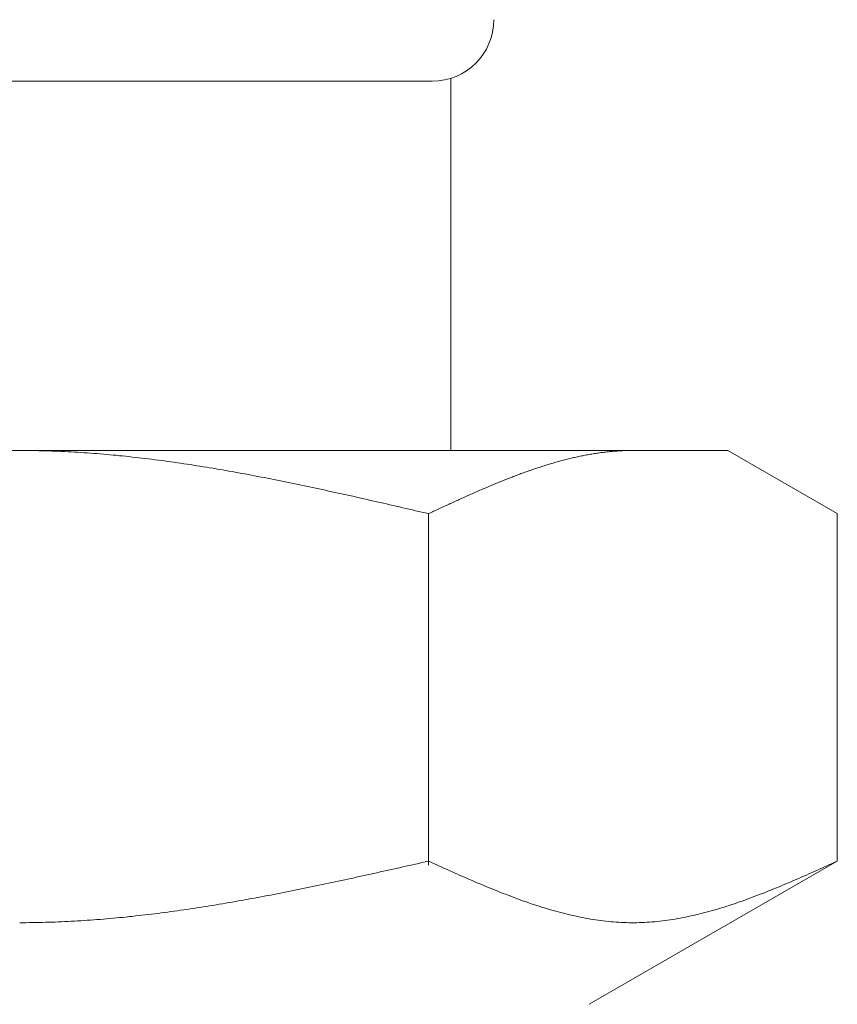
# Model space of a CAD drawing. Units: millimetres. Extents: x 3997 to 15308, y 3126 to 10075.
# Drawn here: x 6859 to 6872, y 3991 to 4007 of the extents above; entities that cross this region are included whole.
import ezdxf

# ---------------------------------------------------------------- set-up
doc = ezdxf.new("R2010")
doc.units = ezdxf.units.MM
doc.linetypes.add('実線', pattern=[0])
doc.layers.add('ガス管', color=7, linetype='Continuous')

msp = doc.modelspace()

# ---------------------------------------------------------------- linework, layer by layer
at = {"layer": 'ガス管', "color": 6, "linetype": '実線', "lineweight": 9, "ltscale": 0.001}
for p, q in [((6852.412, 4006.152), (6865.812, 4006.152)), ((6866.112, 4006.198), (6866.112, 4000.152)), ((6847.612, 4000.152), (6870.612, 4000.152)), ((6859.112, 4000.152), (6859.164, 4000.152)), ((6859.164, 4000.152), (6859.216, 4000.151)), ((6859.216, 4000.151), (6859.268, 4000.151)), ((6859.268, 4000.151), (6859.321, 4000.15)), ((6859.321, 4000.15), (6859.373, 4000.149)), ((6859.373, 4000.149), (6859.425, 4000.148)), ((6859.425, 4000.148), (6859.477, 4000.147)), ((6859.477, 4000.147), (6859.53, 4000.146)), ((6859.53, 4000.146), (6859.582, 4000.144)), ((6859.582, 4000.144), (6859.634, 4000.142)), ((6859.634, 4000.142), (6859.687, 4000.14)), ((6859.687, 4000.14), (6859.739, 4000.138)), ((6859.739, 4000.138), (6859.791, 4000.136)), ((6859.791, 4000.136), (6859.843, 4000.134)), ((6859.843, 4000.134), (6859.896, 4000.131)), ((6859.896, 4000.131), (6859.948, 4000.128)), ((6859.948, 4000.128), (6860, 4000.125)), ((6860, 4000.125), (6860.053, 4000.122)), ((6860.053, 4000.122), (6860.105, 4000.119)), ((6860.105, 4000.119), (6860.157, 4000.115)), ((6860.157, 4000.115), (6860.209, 4000.112)), ((6860.209, 4000.112), (6860.262, 4000.108)), ((6860.262, 4000.108), (6860.314, 4000.104)), ((6860.314, 4000.104), (6860.366, 4000.1)), ((6860.366, 4000.1), (6860.419, 4000.096)), ((6860.419, 4000.096), (6860.471, 4000.092)), ((6860.471, 4000.092), (6860.523, 4000.087)), ((6860.523, 4000.087), (6860.575, 4000.082)), ((6860.575, 4000.082), (6860.628, 4000.077)), ((6860.628, 4000.077), (6860.68, 4000.073)), ((6860.68, 4000.073), (6860.732, 4000.067)), ((6860.732, 4000.067), (6860.784, 4000.062)), ((6860.784, 4000.062), (6860.837, 4000.057)), ((6860.837, 4000.057), (6860.889, 4000.051)), ((6860.889, 4000.051), (6860.941, 4000.045)), ((6860.941, 4000.045), (6860.994, 4000.04)), ((6860.994, 4000.04), (6861.046, 4000.034)), ((6861.046, 4000.034), (6861.098, 4000.028)), ((6861.098, 4000.028), (6861.15, 4000.021)), ((6861.15, 4000.021), (6861.203, 4000.015)), ((6861.203, 4000.015), (6861.255, 4000.008)), ((6861.255, 4000.008), (6861.307, 4000.002)), ((6861.307, 4000.002), (6861.36, 3999.995)), ((6867.943, 3999.994), (6867.964, 4000)), ((6867.964, 4000), (6867.985, 4000.005)), ((6867.985, 4000.005), (6868.006, 4000.01)), ((6868.006, 4000.01), (6868.027, 4000.015)), ((6868.027, 4000.015), (6868.048, 4000.02)), ((6868.048, 4000.02), (6868.069, 4000.025)), ((6868.069, 4000.025), (6868.09, 4000.03)), ((6868.09, 4000.03), (6868.11, 4000.035)), ((6868.11, 4000.035), (6868.131, 4000.04)), ((6868.131, 4000.04), (6868.152, 4000.045)), ((6868.152, 4000.045), (6868.173, 4000.049)), ((6868.173, 4000.049), (6868.194, 4000.054)), ((6868.194, 4000.054), (6868.215, 4000.058)), ((6868.215, 4000.058), (6868.236, 4000.062)), ((6868.236, 4000.062), (6868.257, 4000.067)), ((6868.257, 4000.067), (6868.277, 4000.071)), ((6868.277, 4000.071), (6868.298, 4000.075)), ((6868.298, 4000.075), (6868.319, 4000.079)), ((6868.319, 4000.079), (6868.34, 4000.083)), ((6868.34, 4000.083), (6868.361, 4000.086)), ((6868.361, 4000.086), (6868.382, 4000.09)), ((6868.382, 4000.09), (6868.403, 4000.093)), ((6868.403, 4000.093), (6868.424, 4000.097)), ((6868.424, 4000.097), (6868.444, 4000.1)), ((6868.444, 4000.1), (6868.465, 4000.104)), ((6868.465, 4000.104), (6868.486, 4000.107)), ((6868.486, 4000.107), (6868.507, 4000.11)), ((6868.507, 4000.11), (6868.528, 4000.113)), ((6868.528, 4000.113), (6868.549, 4000.116)), ((6868.549, 4000.116), (6868.57, 4000.118)), ((6868.57, 4000.118), (6868.591, 4000.121)), ((6868.591, 4000.121), (6868.611, 4000.124)), ((6868.611, 4000.124), (6868.632, 4000.126)), ((6868.632, 4000.126), (6868.653, 4000.128)), ((6868.653, 4000.128), (6868.674, 4000.131)), ((6868.674, 4000.131), (6868.695, 4000.133)), ((6868.695, 4000.133), (6868.716, 4000.135)), ((6868.716, 4000.135), (6868.737, 4000.137)), ((6868.737, 4000.137), (6868.758, 4000.138)), ((6868.758, 4000.138), (6868.779, 4000.14)), ((6868.779, 4000.14), (6868.799, 4000.142)), ((6868.799, 4000.142), (6868.82, 4000.143)), ((6868.82, 4000.143), (6868.841, 4000.144)), ((6868.841, 4000.144), (6868.862, 4000.146)), ((6868.862, 4000.146), (6868.883, 4000.147)), ((6868.883, 4000.147), (6868.904, 4000.148)), ((6868.904, 4000.148), (6868.925, 4000.149)), ((6868.925, 4000.149), (6868.946, 4000.15)), ((6868.946, 4000.15), (6868.966, 4000.15)), ((6868.966, 4000.15), (6868.987, 4000.151)), ((6868.987, 4000.151), (6869.008, 4000.151)), ((6869.008, 4000.151), (6869.029, 4000.151)), ((6869.029, 4000.151), (6869.05, 4000.152)), ((6869.05, 4000.152), (6869.071, 4000.152)), ((6872.391, 3999.125), (6870.612, 4000.152)), ((6861.36, 3999.995), (6861.412, 3999.988)), ((6861.412, 3999.988), (6861.464, 3999.981)), ((6861.464, 3999.981), (6861.516, 3999.974)), ((6861.516, 3999.974), (6861.569, 3999.967)), ((6861.569, 3999.967), (6861.621, 3999.959)), ((6861.621, 3999.959), (6861.673, 3999.952)), ((6861.673, 3999.952), (6861.726, 3999.944)), ((6861.726, 3999.944), (6861.778, 3999.937)), ((6861.778, 3999.937), (6861.83, 3999.929)), ((6861.83, 3999.929), (6861.882, 3999.921)), ((6861.882, 3999.921), (6861.935, 3999.913)), ((6861.935, 3999.913), (6861.987, 3999.904)), ((6861.987, 3999.904), (6862.039, 3999.896)), ((6862.039, 3999.896), (6862.091, 3999.888)), ((6862.091, 3999.888), (6862.144, 3999.879)), ((6862.144, 3999.879), (6862.196, 3999.871)), ((6862.196, 3999.871), (6862.248, 3999.862)), ((6862.248, 3999.862), (6862.301, 3999.853)), ((6862.301, 3999.853), (6862.353, 3999.844)), ((6862.353, 3999.844), (6862.405, 3999.835)), ((6867.421, 3999.834), (6867.442, 3999.842)), ((6867.442, 3999.842), (6867.463, 3999.849)), ((6867.463, 3999.849), (6867.484, 3999.856)), ((6867.484, 3999.856), (6867.505, 3999.863)), ((6867.505, 3999.863), (6867.526, 3999.87)), ((6867.526, 3999.87), (6867.547, 3999.877)), ((6867.547, 3999.877), (6867.568, 3999.883)), ((6867.568, 3999.883), (6867.588, 3999.89)), ((6867.588, 3999.89), (6867.609, 3999.897)), ((6867.609, 3999.897), (6867.63, 3999.904)), ((6867.63, 3999.904), (6867.651, 3999.91)), ((6867.651, 3999.91), (6867.672, 3999.917)), ((6867.672, 3999.917), (6867.693, 3999.923)), ((6867.693, 3999.923), (6867.714, 3999.929)), ((6867.714, 3999.929), (6867.735, 3999.936)), ((6867.735, 3999.936), (6867.755, 3999.942)), ((6867.755, 3999.942), (6867.776, 3999.948)), ((6867.776, 3999.948), (6867.797, 3999.954)), ((6867.797, 3999.954), (6867.818, 3999.96)), ((6867.818, 3999.96), (6867.839, 3999.966)), ((6867.839, 3999.966), (6867.86, 3999.972)), ((6867.86, 3999.972), (6867.881, 3999.977)), ((6867.881, 3999.977), (6867.902, 3999.983)), ((6867.902, 3999.983), (6867.922, 3999.989)), ((6867.922, 3999.989), (6867.943, 3999.994)), ((6862.405, 3999.835), (6862.457, 3999.826)), ((6862.457, 3999.826), (6862.51, 3999.817)), ((6862.51, 3999.817), (6862.562, 3999.808)), ((6862.562, 3999.808), (6862.614, 3999.798)), ((6862.614, 3999.798), (6862.667, 3999.789)), ((6862.667, 3999.789), (6862.719, 3999.779)), ((6862.719, 3999.779), (6862.771, 3999.77)), ((6862.771, 3999.77), (6862.823, 3999.76)), ((6862.823, 3999.76), (6862.876, 3999.75)), ((6862.876, 3999.75), (6862.928, 3999.74)), ((6862.928, 3999.74), (6862.98, 3999.73)), ((6862.98, 3999.73), (6863.033, 3999.72)), ((6863.033, 3999.72), (6863.085, 3999.71)), ((6863.085, 3999.71), (6863.137, 3999.7)), ((6863.137, 3999.7), (6863.189, 3999.69)), ((6863.189, 3999.69), (6863.242, 3999.679)), ((6863.242, 3999.679), (6863.294, 3999.669)), ((6867.004, 3999.678), (6867.025, 3999.687)), ((6867.025, 3999.687), (6867.046, 3999.695)), ((6867.046, 3999.695), (6867.066, 3999.703)), ((6867.066, 3999.703), (6867.087, 3999.711)), ((6867.087, 3999.711), (6867.108, 3999.719)), ((6867.108, 3999.719), (6867.129, 3999.727)), ((6867.129, 3999.727), (6867.15, 3999.735)), ((6867.15, 3999.735), (6867.171, 3999.743)), ((6867.171, 3999.743), (6867.192, 3999.751)), ((6867.192, 3999.751), (6867.213, 3999.759)), ((6867.213, 3999.759), (6867.233, 3999.767)), ((6867.233, 3999.767), (6867.254, 3999.775)), ((6867.254, 3999.775), (6867.275, 3999.782)), ((6867.275, 3999.782), (6867.296, 3999.79)), ((6867.296, 3999.79), (6867.317, 3999.797)), ((6867.317, 3999.797), (6867.338, 3999.805)), ((6867.338, 3999.805), (6867.359, 3999.812)), ((6867.359, 3999.812), (6867.38, 3999.82)), ((6867.38, 3999.82), (6867.4, 3999.827)), ((6867.4, 3999.827), (6867.421, 3999.834)), ((6863.294, 3999.669), (6863.346, 3999.658)), ((6863.346, 3999.658), (6863.398, 3999.648)), ((6863.398, 3999.648), (6863.451, 3999.637)), ((6863.451, 3999.637), (6863.503, 3999.626)), ((6863.503, 3999.626), (6863.555, 3999.616)), ((6863.555, 3999.616), (6863.608, 3999.605)), ((6863.608, 3999.605), (6863.66, 3999.594)), ((6863.66, 3999.594), (6863.712, 3999.583)), ((6863.712, 3999.583), (6863.764, 3999.572)), ((6863.764, 3999.572), (6863.817, 3999.561)), ((6863.817, 3999.561), (6863.869, 3999.55)), ((6863.869, 3999.55), (6863.921, 3999.538)), ((6863.921, 3999.538), (6863.974, 3999.527)), ((6863.974, 3999.527), (6864.026, 3999.516)), ((6866.607, 3999.513), (6866.628, 3999.522)), ((6866.628, 3999.522), (6866.649, 3999.531)), ((6866.649, 3999.531), (6866.67, 3999.54)), ((6866.67, 3999.54), (6866.691, 3999.549)), ((6866.691, 3999.549), (6866.711, 3999.558)), ((6866.711, 3999.558), (6866.732, 3999.567)), ((6866.732, 3999.567), (6866.753, 3999.576)), ((6866.753, 3999.576), (6866.774, 3999.584)), ((6866.774, 3999.584), (6866.795, 3999.593)), ((6866.795, 3999.593), (6866.816, 3999.602)), ((6866.816, 3999.602), (6866.837, 3999.61)), ((6866.837, 3999.61), (6866.858, 3999.619)), ((6866.858, 3999.619), (6866.879, 3999.628)), ((6866.879, 3999.628), (6866.899, 3999.636)), ((6866.899, 3999.636), (6866.92, 3999.645)), ((6866.92, 3999.645), (6866.941, 3999.653)), ((6866.941, 3999.653), (6866.962, 3999.662)), ((6866.962, 3999.662), (6866.983, 3999.67)), ((6866.983, 3999.67), (6867.004, 3999.678)), ((6864.026, 3999.516), (6864.078, 3999.505)), ((6864.078, 3999.505), (6864.13, 3999.493)), ((6864.13, 3999.493), (6864.183, 3999.482)), ((6864.183, 3999.482), (6864.235, 3999.47)), ((6864.235, 3999.47), (6864.287, 3999.459)), ((6864.287, 3999.459), (6864.34, 3999.447)), ((6864.34, 3999.447), (6864.392, 3999.436)), ((6864.392, 3999.436), (6864.444, 3999.424)), ((6864.444, 3999.424), (6864.496, 3999.412)), ((6864.496, 3999.412), (6864.549, 3999.401)), ((6864.549, 3999.401), (6864.601, 3999.389)), ((6864.601, 3999.389), (6864.653, 3999.377)), ((6864.653, 3999.377), (6864.705, 3999.365)), ((6864.705, 3999.365), (6864.758, 3999.353)), ((6866.252, 3999.355), (6866.273, 3999.365)), ((6866.273, 3999.365), (6866.294, 3999.374)), ((6866.294, 3999.374), (6866.315, 3999.384)), ((6866.315, 3999.384), (6866.336, 3999.393)), ((6866.336, 3999.393), (6866.357, 3999.402)), ((6866.357, 3999.402), (6866.377, 3999.412)), ((6866.377, 3999.412), (6866.398, 3999.421)), ((6866.398, 3999.421), (6866.419, 3999.43)), ((6866.419, 3999.43), (6866.44, 3999.44)), ((6866.44, 3999.44), (6866.461, 3999.449)), ((6866.461, 3999.449), (6866.482, 3999.458)), ((6866.482, 3999.458), (6866.503, 3999.467)), ((6866.503, 3999.467), (6866.524, 3999.477)), ((6866.524, 3999.477), (6866.544, 3999.486)), ((6866.544, 3999.486), (6866.565, 3999.495)), ((6866.565, 3999.495), (6866.586, 3999.504)), ((6866.586, 3999.504), (6866.607, 3999.513)), ((6864.758, 3999.353), (6864.81, 3999.341)), ((6864.81, 3999.341), (6864.862, 3999.33)), ((6864.862, 3999.33), (6864.915, 3999.318)), ((6864.915, 3999.318), (6864.967, 3999.306)), ((6864.967, 3999.306), (6865.019, 3999.294)), ((6865.019, 3999.294), (6865.071, 3999.282)), ((6865.071, 3999.282), (6865.124, 3999.27)), ((6865.124, 3999.27), (6865.176, 3999.258)), ((6865.176, 3999.258), (6865.228, 3999.246)), ((6865.228, 3999.246), (6865.281, 3999.234)), ((6865.281, 3999.234), (6865.333, 3999.221)), ((6865.333, 3999.221), (6865.385, 3999.209)), ((6865.385, 3999.209), (6865.437, 3999.197)), ((6865.897, 3999.192), (6865.918, 3999.202)), ((6865.918, 3999.202), (6865.939, 3999.212)), ((6865.939, 3999.212), (6865.96, 3999.221)), ((6865.96, 3999.221), (6865.981, 3999.231)), ((6865.981, 3999.231), (6866.002, 3999.241)), ((6866.002, 3999.241), (6866.022, 3999.25)), ((6866.022, 3999.25), (6866.043, 3999.26)), ((6866.043, 3999.26), (6866.064, 3999.269)), ((6866.064, 3999.269), (6866.085, 3999.279)), ((6866.085, 3999.279), (6866.106, 3999.289)), ((6866.106, 3999.289), (6866.127, 3999.298)), ((6866.127, 3999.298), (6866.148, 3999.308)), ((6866.148, 3999.308), (6866.169, 3999.317)), ((6866.169, 3999.317), (6866.19, 3999.327)), ((6866.19, 3999.327), (6866.21, 3999.336)), ((6866.21, 3999.336), (6866.231, 3999.346)), ((6866.231, 3999.346), (6866.252, 3999.355)), ((6865.437, 3999.197), (6865.49, 3999.185)), ((6865.49, 3999.185), (6865.542, 3999.173)), ((6865.542, 3999.173), (6865.594, 3999.161)), ((6865.594, 3999.161), (6865.646, 3999.149)), ((6865.646, 3999.149), (6865.699, 3999.137)), ((6865.699, 3999.137), (6865.751, 3999.125)), ((6865.751, 3999.125), (6865.772, 3999.134)), ((6865.751, 3993.413), (6865.751, 3999.125)), ((6865.772, 3999.134), (6865.793, 3999.144)), ((6865.793, 3999.144), (6865.814, 3999.154)), ((6865.814, 3999.154), (6865.835, 3999.163)), ((6865.835, 3999.163), (6865.855, 3999.173)), ((6865.855, 3999.173), (6865.876, 3999.183)), ((6865.876, 3999.183), (6865.897, 3999.192)), ((6872.391, 3993.478), (6872.391, 3999.125)), ((6865.542, 3993.431), (6865.594, 3993.442)), ((6865.594, 3993.442), (6865.646, 3993.454)), ((6865.646, 3993.454), (6865.699, 3993.466)), ((6865.699, 3993.466), (6865.751, 3993.478)), ((6865.751, 3993.478), (6865.793, 3993.459)), ((6865.793, 3993.459), (6865.835, 3993.44)), ((6865.835, 3993.44), (6865.876, 3993.421)), ((6872.391, 3993.478), (6868.362, 3991.152)), ((6872.265, 3993.421), (6872.307, 3993.44)), ((6872.307, 3993.44), (6872.349, 3993.459)), ((6872.349, 3993.459), (6872.391, 3993.478)), ((6864.862, 3993.278), (6864.915, 3993.29)), ((6864.915, 3993.29), (6864.967, 3993.302)), ((6864.967, 3993.302), (6865.019, 3993.313)), ((6865.019, 3993.313), (6865.071, 3993.325)), ((6865.071, 3993.325), (6865.124, 3993.337)), ((6865.124, 3993.337), (6865.176, 3993.348)), ((6865.176, 3993.348), (6865.228, 3993.36)), ((6865.228, 3993.36), (6865.281, 3993.372)), ((6865.281, 3993.372), (6865.333, 3993.384)), ((6865.333, 3993.384), (6865.385, 3993.395)), ((6865.385, 3993.395), (6865.437, 3993.407)), ((6865.437, 3993.407), (6865.49, 3993.419)), ((6865.49, 3993.419), (6865.542, 3993.431)), ((6865.876, 3993.421), (6865.918, 3993.402)), ((6865.918, 3993.402), (6865.96, 3993.384)), ((6865.96, 3993.384), (6866.002, 3993.365)), ((6866.002, 3993.365), (6866.043, 3993.346)), ((6866.043, 3993.346), (6866.085, 3993.327)), ((6866.085, 3993.327), (6866.127, 3993.309)), ((6866.127, 3993.309), (6866.169, 3993.29)), ((6866.169, 3993.29), (6866.21, 3993.272)), ((6871.931, 3993.272), (6871.973, 3993.29)), ((6871.973, 3993.29), (6872.015, 3993.309)), ((6872.015, 3993.309), (6872.057, 3993.327)), ((6872.057, 3993.327), (6872.098, 3993.346)), ((6872.098, 3993.346), (6872.14, 3993.365)), ((6872.14, 3993.365), (6872.182, 3993.384)), ((6872.182, 3993.384), (6872.224, 3993.402)), ((6872.224, 3993.402), (6872.265, 3993.421)), ((6864.078, 3993.108), (6864.13, 3993.119)), ((6864.13, 3993.119), (6864.183, 3993.13)), ((6864.183, 3993.13), (6864.235, 3993.141)), ((6864.235, 3993.141), (6864.287, 3993.153)), ((6864.287, 3993.153), (6864.34, 3993.164)), ((6864.34, 3993.164), (6864.392, 3993.175)), ((6864.392, 3993.175), (6864.444, 3993.186)), ((6864.444, 3993.186), (6864.496, 3993.198)), ((6864.496, 3993.198), (6864.549, 3993.209)), ((6864.549, 3993.209), (6864.601, 3993.221)), ((6864.601, 3993.221), (6864.653, 3993.232)), ((6864.653, 3993.232), (6864.705, 3993.244)), ((6864.705, 3993.244), (6864.758, 3993.255)), ((6864.758, 3993.255), (6864.81, 3993.267)), ((6864.81, 3993.267), (6864.862, 3993.278)), ((6866.21, 3993.272), (6866.252, 3993.253)), ((6866.252, 3993.253), (6866.294, 3993.235)), ((6866.294, 3993.235), (6866.336, 3993.216)), ((6866.336, 3993.216), (6866.377, 3993.198)), ((6866.377, 3993.198), (6866.419, 3993.18)), ((6866.419, 3993.18), (6866.461, 3993.162)), ((6866.461, 3993.162), (6866.503, 3993.144)), ((6866.503, 3993.144), (6866.544, 3993.126)), ((6866.544, 3993.126), (6866.586, 3993.108)), ((6871.555, 3993.108), (6871.597, 3993.126)), ((6871.597, 3993.126), (6871.639, 3993.144)), ((6871.639, 3993.144), (6871.681, 3993.162)), ((6871.681, 3993.162), (6871.722, 3993.18)), ((6871.722, 3993.18), (6871.764, 3993.198)), ((6871.764, 3993.198), (6871.806, 3993.216)), ((6871.806, 3993.216), (6871.848, 3993.235)), ((6871.848, 3993.235), (6871.889, 3993.253)), ((6871.889, 3993.253), (6871.931, 3993.272)), ((6863.346, 3992.958), (6863.398, 3992.969)), ((6863.398, 3992.969), (6863.451, 3992.979)), ((6863.451, 3992.979), (6863.503, 3992.989)), ((6863.503, 3992.989), (6863.555, 3993)), ((6863.555, 3993), (6863.608, 3993.01)), ((6863.608, 3993.01), (6863.66, 3993.021)), ((6863.66, 3993.021), (6863.712, 3993.032)), ((6863.712, 3993.032), (6863.764, 3993.042)), ((6863.764, 3993.042), (6863.817, 3993.053)), ((6863.817, 3993.053), (6863.869, 3993.064)), ((6863.869, 3993.064), (6863.921, 3993.075)), ((6863.921, 3993.075), (6863.974, 3993.086)), ((6863.974, 3993.086), (6864.026, 3993.097)), ((6864.026, 3993.097), (6864.078, 3993.108)), ((6866.586, 3993.108), (6866.628, 3993.091)), ((6866.628, 3993.091), (6866.67, 3993.073)), ((6866.67, 3993.073), (6866.711, 3993.056)), ((6866.711, 3993.056), (6866.753, 3993.039)), ((6866.753, 3993.039), (6866.795, 3993.022)), ((6866.795, 3993.022), (6866.837, 3993.005)), ((6866.837, 3993.005), (6866.879, 3992.988)), ((6866.879, 3992.988), (6866.92, 3992.971)), ((6866.92, 3992.971), (6866.962, 3992.955)), ((6871.18, 3992.955), (6871.221, 3992.971)), ((6871.221, 3992.971), (6871.263, 3992.988)), ((6871.263, 3992.988), (6871.305, 3993.005)), ((6871.305, 3993.005), (6871.347, 3993.022)), ((6871.347, 3993.022), (6871.388, 3993.039)), ((6871.388, 3993.039), (6871.43, 3993.056)), ((6871.43, 3993.056), (6871.472, 3993.073)), ((6871.472, 3993.073), (6871.514, 3993.091)), ((6871.514, 3993.091), (6871.555, 3993.108)), ((6862.457, 3992.795), (6862.51, 3992.804)), ((6862.51, 3992.804), (6862.562, 3992.813)), ((6862.562, 3992.813), (6862.614, 3992.822)), ((6862.614, 3992.822), (6862.667, 3992.831)), ((6862.667, 3992.831), (6862.719, 3992.84)), ((6862.719, 3992.84), (6862.771, 3992.85)), ((6862.771, 3992.85), (6862.823, 3992.859)), ((6862.823, 3992.859), (6862.876, 3992.869)), ((6862.876, 3992.869), (6862.928, 3992.879)), ((6862.928, 3992.879), (6862.98, 3992.888)), ((6862.98, 3992.888), (6863.033, 3992.898)), ((6863.033, 3992.898), (6863.085, 3992.908)), ((6863.085, 3992.908), (6863.137, 3992.918)), ((6863.137, 3992.918), (6863.189, 3992.928)), ((6863.189, 3992.928), (6863.242, 3992.938)), ((6863.242, 3992.938), (6863.294, 3992.948)), ((6863.294, 3992.948), (6863.346, 3992.958)), ((6866.962, 3992.955), (6867.004, 3992.939)), ((6867.004, 3992.939), (6867.046, 3992.923)), ((6867.046, 3992.923), (6867.087, 3992.907)), ((6867.087, 3992.907), (6867.129, 3992.891)), ((6867.129, 3992.891), (6867.171, 3992.875)), ((6867.171, 3992.875), (6867.213, 3992.86)), ((6867.213, 3992.86), (6867.254, 3992.845)), ((6867.254, 3992.845), (6867.296, 3992.83)), ((6867.296, 3992.83), (6867.338, 3992.816)), ((6867.338, 3992.816), (6867.38, 3992.801)), ((6867.38, 3992.801), (6867.421, 3992.787)), ((6870.72, 3992.787), (6870.762, 3992.801)), ((6870.762, 3992.801), (6870.804, 3992.816)), ((6870.804, 3992.816), (6870.846, 3992.83)), ((6870.846, 3992.83), (6870.887, 3992.845)), ((6870.887, 3992.845), (6870.929, 3992.86)), ((6870.929, 3992.86), (6870.971, 3992.875)), ((6870.971, 3992.875), (6871.013, 3992.891)), ((6871.013, 3992.891), (6871.054, 3992.907)), ((6871.054, 3992.907), (6871.096, 3992.923)), ((6871.096, 3992.923), (6871.138, 3992.939)), ((6871.138, 3992.939), (6871.18, 3992.955)), ((6861.412, 3992.637), (6861.464, 3992.644)), ((6861.464, 3992.644), (6861.516, 3992.651)), ((6861.516, 3992.651), (6861.569, 3992.658)), ((6861.569, 3992.658), (6861.621, 3992.665)), ((6861.621, 3992.665), (6861.673, 3992.672)), ((6861.673, 3992.672), (6861.726, 3992.68)), ((6861.726, 3992.68), (6861.778, 3992.687)), ((6861.778, 3992.687), (6861.83, 3992.695)), ((6861.83, 3992.695), (6861.882, 3992.703)), ((6861.882, 3992.703), (6861.935, 3992.711)), ((6861.935, 3992.711), (6861.987, 3992.719)), ((6861.987, 3992.719), (6862.039, 3992.727)), ((6862.039, 3992.727), (6862.091, 3992.735)), ((6862.091, 3992.735), (6862.144, 3992.743)), ((6862.144, 3992.743), (6862.196, 3992.751)), ((6862.196, 3992.751), (6862.248, 3992.76)), ((6862.248, 3992.76), (6862.301, 3992.769)), ((6862.301, 3992.769), (6862.353, 3992.777)), ((6862.353, 3992.777), (6862.405, 3992.786)), ((6862.405, 3992.786), (6862.457, 3992.795)), ((6867.421, 3992.787), (6867.463, 3992.773)), ((6867.463, 3992.773), (6867.505, 3992.759)), ((6867.505, 3992.759), (6867.547, 3992.746)), ((6867.547, 3992.746), (6867.588, 3992.732)), ((6867.588, 3992.732), (6867.63, 3992.72)), ((6867.63, 3992.72), (6867.672, 3992.707)), ((6867.672, 3992.707), (6867.714, 3992.694)), ((6867.714, 3992.694), (6867.755, 3992.682)), ((6867.755, 3992.682), (6867.797, 3992.67)), ((6867.797, 3992.67), (6867.839, 3992.659)), ((6867.839, 3992.659), (6867.881, 3992.648)), ((6867.881, 3992.648), (6867.922, 3992.637)), ((6870.219, 3992.637), (6870.261, 3992.648)), ((6870.261, 3992.648), (6870.303, 3992.659)), ((6870.303, 3992.659), (6870.344, 3992.67)), ((6870.344, 3992.67), (6870.386, 3992.682)), ((6870.386, 3992.682), (6870.428, 3992.694)), ((6870.428, 3992.694), (6870.47, 3992.707)), ((6870.47, 3992.707), (6870.511, 3992.72)), ((6870.511, 3992.72), (6870.553, 3992.732)), ((6870.553, 3992.732), (6870.595, 3992.746)), ((6870.595, 3992.746), (6870.637, 3992.759)), ((6870.637, 3992.759), (6870.679, 3992.773)), ((6870.679, 3992.773), (6870.72, 3992.787)), ((6859.216, 3992.478), (6859.268, 3992.479)), ((6859.268, 3992.479), (6859.321, 3992.479)), ((6859.321, 3992.479), (6859.373, 3992.48)), ((6859.373, 3992.48), (6859.425, 3992.481)), ((6859.425, 3992.481), (6859.477, 3992.482)), ((6859.477, 3992.482), (6859.53, 3992.484)), ((6859.53, 3992.484), (6859.582, 3992.485)), ((6859.582, 3992.485), (6859.634, 3992.487)), ((6859.634, 3992.487), (6859.687, 3992.489)), ((6859.687, 3992.489), (6859.739, 3992.491)), ((6859.739, 3992.491), (6859.791, 3992.493)), ((6859.791, 3992.493), (6859.843, 3992.495)), ((6859.843, 3992.495), (6859.896, 3992.498)), ((6859.896, 3992.498), (6859.948, 3992.501)), ((6859.948, 3992.501), (6860, 3992.504)), ((6860, 3992.504), (6860.053, 3992.507)), ((6860.053, 3992.507), (6860.105, 3992.51)), ((6860.105, 3992.51), (6860.157, 3992.513)), ((6860.157, 3992.513), (6860.209, 3992.517)), ((6860.209, 3992.517), (6860.262, 3992.52)), ((6860.262, 3992.52), (6860.314, 3992.524)), ((6860.314, 3992.524), (6860.366, 3992.528)), ((6860.366, 3992.528), (6860.419, 3992.532)), ((6860.419, 3992.532), (6860.471, 3992.536)), ((6860.471, 3992.536), (6860.523, 3992.541)), ((6860.523, 3992.541), (6860.575, 3992.545)), ((6860.575, 3992.545), (6860.628, 3992.55)), ((6860.628, 3992.55), (6860.68, 3992.555)), ((6860.68, 3992.555), (6860.732, 3992.56)), ((6860.732, 3992.56), (6860.784, 3992.565)), ((6860.784, 3992.565), (6860.837, 3992.57)), ((6860.837, 3992.57), (6860.889, 3992.576)), ((6860.889, 3992.576), (6860.941, 3992.581)), ((6860.941, 3992.581), (6860.994, 3992.587)), ((6860.994, 3992.587), (6861.046, 3992.593)), ((6861.046, 3992.593), (6861.098, 3992.599)), ((6861.098, 3992.599), (6861.15, 3992.605)), ((6861.15, 3992.605), (6861.203, 3992.611)), ((6861.203, 3992.611), (6861.255, 3992.617)), ((6861.255, 3992.617), (6861.307, 3992.624)), ((6861.307, 3992.624), (6861.36, 3992.63)), ((6861.36, 3992.63), (6861.412, 3992.637)), ((6867.922, 3992.637), (6867.964, 3992.626)), ((6867.964, 3992.626), (6868.006, 3992.616)), ((6868.006, 3992.616), (6868.048, 3992.606)), ((6868.048, 3992.606), (6868.09, 3992.596)), ((6868.09, 3992.596), (6868.131, 3992.587)), ((6868.131, 3992.587), (6868.173, 3992.578)), ((6868.173, 3992.578), (6868.215, 3992.569)), ((6868.215, 3992.569), (6868.257, 3992.561)), ((6868.257, 3992.561), (6868.298, 3992.553)), ((6868.298, 3992.553), (6868.34, 3992.545)), ((6868.34, 3992.545), (6868.382, 3992.538)), ((6868.382, 3992.538), (6868.424, 3992.531)), ((6868.424, 3992.531), (6868.465, 3992.525)), ((6868.465, 3992.525), (6868.507, 3992.519)), ((6868.507, 3992.519), (6868.549, 3992.513)), ((6868.549, 3992.513), (6868.591, 3992.508)), ((6868.591, 3992.508), (6868.632, 3992.503)), ((6868.632, 3992.503), (6868.674, 3992.498)), ((6868.674, 3992.498), (6868.716, 3992.494)), ((6868.716, 3992.494), (6868.758, 3992.491)), ((6868.758, 3992.491), (6868.799, 3992.488)), ((6868.799, 3992.488), (6868.841, 3992.485)), ((6868.841, 3992.485), (6868.883, 3992.483)), ((6868.883, 3992.483), (6868.925, 3992.481)), ((6868.925, 3992.481), (6868.966, 3992.479)), ((6868.966, 3992.479), (6869.008, 3992.478)), ((6869.133, 3992.478), (6869.175, 3992.479)), ((6869.175, 3992.479), (6869.217, 3992.481)), ((6869.217, 3992.481), (6869.259, 3992.483)), ((6869.259, 3992.483), (6869.3, 3992.485)), ((6869.3, 3992.485), (6869.342, 3992.488)), ((6869.342, 3992.488), (6869.384, 3992.491)), ((6869.384, 3992.491), (6869.426, 3992.494)), ((6869.426, 3992.494), (6869.468, 3992.498)), ((6869.468, 3992.498), (6869.509, 3992.503)), ((6869.509, 3992.503), (6869.551, 3992.508)), ((6869.551, 3992.508), (6869.593, 3992.513)), ((6869.593, 3992.513), (6869.635, 3992.519)), ((6869.635, 3992.519), (6869.676, 3992.525)), ((6869.676, 3992.525), (6869.718, 3992.531)), ((6869.718, 3992.531), (6869.76, 3992.538)), ((6869.76, 3992.538), (6869.802, 3992.545)), ((6869.802, 3992.545), (6869.843, 3992.553)), ((6869.843, 3992.553), (6869.885, 3992.561)), ((6869.885, 3992.561), (6869.927, 3992.569)), ((6869.927, 3992.569), (6869.969, 3992.578)), ((6869.969, 3992.578), (6870.01, 3992.587)), ((6870.01, 3992.587), (6870.052, 3992.596)), ((6870.052, 3992.596), (6870.094, 3992.606)), ((6870.094, 3992.606), (6870.136, 3992.616)), ((6870.136, 3992.616), (6870.177, 3992.626)), ((6870.177, 3992.626), (6870.219, 3992.637)), ((6859.112, 3992.478), (6859.164, 3992.478)), ((6859.164, 3992.478), (6859.216, 3992.478)), ((6869.008, 3992.478), (6869.05, 3992.478)), ((6869.05, 3992.478), (6869.092, 3992.478)), ((6869.092, 3992.478), (6869.133, 3992.478))]:
    msp.add_line(p, q, dxfattribs=at)
msp.add_arc((6865.812, 4007.152), 1, 270, 360, dxfattribs=at)

doc.saveas('drawing.dxf')
